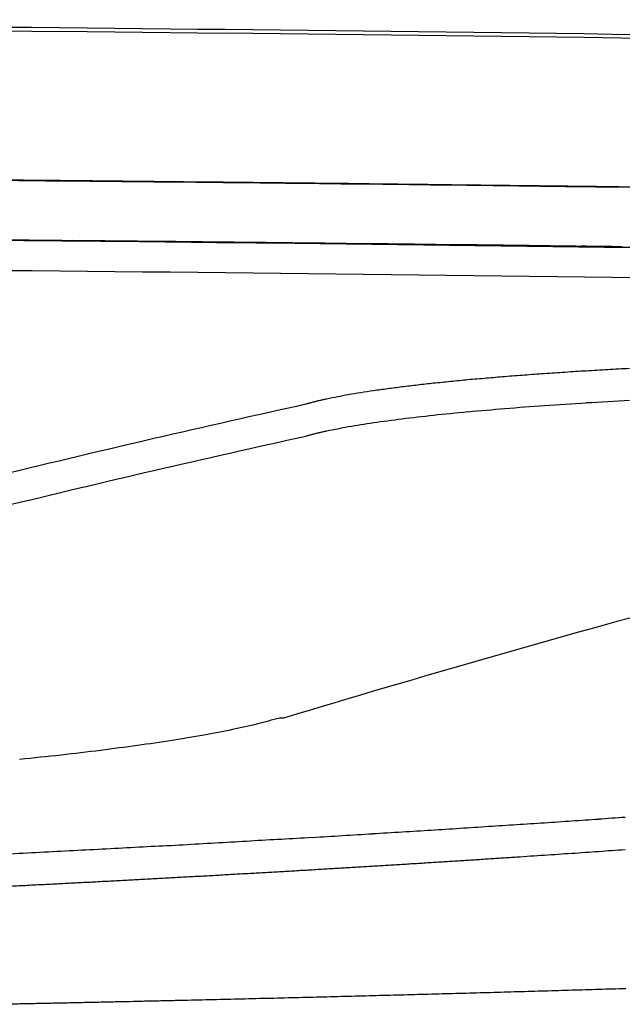
# Model space of a CAD drawing. Units: millimetres. Extents: x 0 to 1245, y -61 to 1362.
# Drawn here: x 710 to 717, y 1349 to 1362 of the extents above; entities that cross this region are included whole.
import ezdxf

# ---------------------------------------------------------------- set-up
doc = ezdxf.new("R2010")
doc.units = ezdxf.units.MM
doc.layers.add('PV-5398', color=7, linetype='Continuous')

# ---------------------------------------------------------------- blocks, each defined once
blk = doc.blocks.new('*U2')
at = {"layer": 'PV-5398'}
for p, q in [((805.996, -1596.786), (805.996, -1596.786)), ((806.749, -1596.794), (806.749, -1596.794)), ((805.872, -1603.497), (805.819, -1603.496))]:
    blk.add_line(p, q, dxfattribs=at)
at = {"layer": 'PV-5398', "extrusion": (0, 0, -1)}
for centre, major_axis, ratio, start_param, end_param in [((785.052, -3512.39), (1915.915, 0), 0.999897, -1.561881, -1.561595), ((785.052, -3512.39), (1915.92, 0), 0.999894, -1.561595, -1.56131), ((785.052, -3512.39), (1915.925, 0), 0.999892, -1.56131, -1.561027), ((785.052, -3512.39), (1915.93, 0), 0.999889, -1.561027, -1.560744), ((785.052, -3512.39), (1915.935, 0), 0.999887, -1.560744, -1.560462), ((785.051, -3512.39), (1915.94, 0), 0.999884, -1.560462, -1.560182), ((785.051, -3512.39), (1915.945, 0), 0.999882, -1.560182, -1.559903), ((785.051, -3512.39), (1915.95, 0), 0.999879, -1.559903, -1.559625), ((785.051, -3512.39), (1915.955, 0), 0.999876, -1.559625, -1.559348), ((785.051, -3512.39), (1915.96, 0), 0.999874, -1.559348, -1.559073), ((785.051, -3512.39), (1915.965, 0), 0.999871, -1.559073, -1.558798), ((785.051, -3512.39), (1915.97, 0), 0.999869, -1.558798, -1.558525), ((785.051, -3512.39), (1915.975, 0), 0.999866, -1.558525, -1.558253), ((785.051, -3512.39), (1915.98, 0), 0.999863, -1.558253, -1.557982), ((785.051, -3512.39), (1915.985, 0), 0.999861, -1.557982, -1.557712), ((828.308, -2211.989), (-431.099, -459.248), 0.947574, -3.955152, -3.954392), ((825.304, -2225.548), (627.158, 245.319), 0.921711, -1.249754, -1.249011), ((821.643, -2244.911), (708.298, 167.923), 0.882283, -1.381874, -1.381153), ((817.338, -2275.362), (778.065, 140.723), 0.851506, -1.427739, -1.427046), ((831.157, -2171.582), (-97.496, -568.624), 0.855785, -3.387308, -3.386509), ((829.409, -2170.298), (-231.113, -531.619), 0.927262, -3.619794, -3.619), ((828.716, -2128.834), (-24.964, -532.469), 0.603228, -3.288445, -3.287605), ((830.475, -2141.218), (-37.154, -544.215), 0.696732, -3.30176, -3.300932), ((831.856, -2168.76), (-54.304, -570.592), 0.772529, -3.320172, -3.319367), ((844.73, -2336.802), (929.688, 92.499), 0.784025, -1.53112, -1.530752), ((845.46, -2327.665), (916.767, 92.78), 0.78508, -1.530638, -1.53027), ((863.412, -2659.468), (1066.107, 295.736), 0.952428, -1.361115, -1.360812), ((831.922, -2193.328), (869.653, 67.154), 0.674948, -1.547363, -1.546937), ((842.447, -2415.803), (1013.069, 97.104), 0.797116, -1.529083, -1.528722), ((853.375, -2636.094), (1128.058, 169.93), 0.903904, -1.475576, -1.475257), ((866.136, -2887.101), (-475.716, -1198.157), 0.975026, -3.574337, -3.574053), ((844.073, -2371.98), (965.572, 94.842), 0.791134, -1.530043, -1.529679), ((847.334, -2416.009), (985.154, 105.243), 0.819199, -1.522486, -1.522134), ((849.972, -2802.001), (1260.062, 235.963), 0.933026, -1.432938, -1.43263), ((839.284, -2483.811), (1086.835, 100.41), 0.805325, -1.527576, -1.527219), ((837.016, -2395.903), (1025.795, 87.92), 0.768448, -1.535355, -1.534981), ((833.935, -2290.959), (950.263, 75.731), 0.71991, -1.542598, -1.542199), ((849.26, -2638.566), (1153.657, 152.644), 0.888183, -1.490539, -1.490216), ((834.84, -2592.79), (1193.997, 108.683), 0.823725, -1.522882, -1.522531), ((838.408, -2665.027), (1229.706, 128.438), 0.857128, -1.510173, -1.509836), ((838.106, -2619.407), (1197.743, 118.884), 0.84265, -1.516197, -1.515854), ((858.502, -3169.546), (-205.029, -1554.391), 0.946638, -3.316832, -3.316558), ((832.662, -2396.94), (1049.404, 83.182), 0.752378, -1.538249, -1.537865), ((836.44, -2470.981), (1091.091, 95.055), 0.790775, -1.531073, -1.530709), ((829.101, -2448.164), (1109.426, 84.021), 0.75772, -1.537701, -1.537319)]:
    blk.add_ellipse(centre, major_axis=major_axis, ratio=ratio, start_param=start_param, end_param=end_param, dxfattribs=at)
at = {"layer": 'PV-5398'}
for centre, major_axis, ratio, start_param, end_param in [((785.06, -3512.39), (1916.178, 0), 0.99976, 1.561404, 1.561739), ((785.06, -3512.39), (1916.187, 0), 0.999755, 1.561072, 1.561404), ((785.06, -3512.39), (1916.195, 0), 0.999751, 1.560744, 1.561072), ((785.06, -3512.39), (1916.204, 0), 0.999746, 1.560418, 1.560744), ((785.06, -3512.39), (1916.212, 0), 0.999742, 1.560096, 1.560418), ((785.06, -3512.39), (1916.221, 0), 0.999737, 1.559776, 1.560096), ((785.06, -3512.39), (1916.23, 0), 0.999733, 1.55946, 1.559776), ((785.06, -3512.39), (1916.239, 0), 0.999728, 1.559147, 1.55946), ((785.059, -3512.39), (1916.249, 0), 0.999723, 1.558837, 1.559147), ((785.059, -3512.39), (1916.258, 0), 0.999718, 1.55853, 1.558837), ((785.059, -3512.39), (1916.268, 0), 0.999713, 1.558226, 1.55853), ((785.059, -3512.39), (1916.278, 0), 0.999708, 1.557926, 1.558226), ((785.059, -3512.39), (1916.288, 0), 0.999703, 1.557629, 1.557926), ((785.052, -3512.39), (1915.165, 0), 0.999897, 1.561592, 1.561878), ((785.052, -3512.39), (1915.17, 0), 0.999894, 1.561307, 1.561592), ((785.052, -3512.39), (1915.175, 0), 0.999892, 1.561023, 1.561307), ((785.052, -3512.39), (1915.18, 0), 0.999889, 1.56074, 1.561023), ((785.052, -3512.39), (1915.185, 0), 0.999887, 1.560458, 1.56074), ((785.051, -3512.39), (1915.19, 0), 0.999884, 1.560178, 1.560458), ((785.051, -3512.39), (1915.194, 0), 0.999882, 1.559899, 1.560178), ((785.051, -3512.39), (1915.199, 0), 0.999879, 1.559621, 1.559899), ((785.051, -3512.39), (1915.204, 0), 0.999876, 1.559344, 1.559621), ((785.051, -3512.39), (1915.209, 0), 0.999874, 1.559068, 1.559344), ((785.051, -3512.39), (1915.214, 0), 0.999871, 1.558793, 1.559068), ((785.051, -3512.39), (1915.22, 0), 0.999869, 1.55852, 1.558793), ((785.051, -3512.39), (1915.225, 0), 0.999866, 1.558248, 1.55852), ((785.051, -3512.39), (1915.23, 0), 0.999863, 1.557977, 1.558248), ((785.051, -3512.39), (1915.235, 0), 0.999861, 1.557707, 1.557977), ((854.896, -2375.46), (-0.002, 779.357), 0.45772, 0.123312, 0.137858), ((842.909, -2130.116), (26.436, 533.523), 0.612241, 0.194177, 0.195016), ((851.192, -2169.887), (54.56, 571.124), 0.779364, 0.224641, 0.225445), ((847.092, -2143.47), (38.529, 546.041), 0.703896, 0.207672, 0.208498), ((852.622, -2181.297), (219.161, 546.704), 0.926774, 0.49558, 0.496367), ((853.813, -2191.562), (86.168, 589.407), 0.849677, 0.266853, 0.267638), ((851.542, -2215.564), (634.058, 209.648), 0.914422, 1.349661, 1.350409), ((852.238, -2193.72), (495.676, 366.932), 0.945383, 1.039931, 1.040702), ((849.231, -2230.598), (704.76, 144.627), 0.871623, 1.458303, 1.459032)]:
    blk.add_ellipse(centre, major_axis=major_axis, ratio=ratio, start_param=start_param, end_param=end_param, dxfattribs=at)
for points, knots in [([(783.313, -1594.737), (790.705, -1594.738), (798.097, -1594.779), (812.875, -1594.944), (820.26, -1595.066), (827.641, -1595.23)], [-4.435, -4.435, -4.435, -4.435, -2.217404, -2.217404, -0.000001, -0.000001, -0.000001, -0.000001]), ([(805.996, -1596.786), (806.252, -1596.789), (806.497, -1596.791), (806.766, -1596.794), (806.77, -1596.794), (806.644, -1596.793), (806.445, -1596.791), (805.795, -1596.784), (805.354, -1596.779), (804.364, -1596.769), (803.655, -1596.761), (801.791, -1596.744), (800.6, -1596.734), (798.052, -1596.715), (796.151, -1596.702), (792.471, -1596.686), (790.84, -1596.68), (787.933, -1596.673), (786.806, -1596.672), (785.725, -1596.672)], [-4.811349, -4.811349, -4.811349, -4.811349, -4.582009, -4.582009, -4.365371, -4.365371, -4.062506, -4.062506, -3.68348, -3.68348, -3.091299, -3.091299, -2.163558, -2.163558, -1.109132, -1.109132, -0.5568, -0.5568, 0, 0, 0, 0]), ([(790.437, -1596.679), (790.437, -1596.679), (790.454, -1596.679), (790.571, -1596.68), (790.784, -1596.68), (791.406, -1596.682), (791.814, -1596.684), (793.001, -1596.688), (793.775, -1596.692), (795.615, -1596.701), (796.84, -1596.708), (800.484, -1596.732), (802.773, -1596.753), (805.317, -1596.779), (806.166, -1596.788), (807.954, -1596.808), (808.635, -1596.817), (810.017, -1596.834), (810.77, -1596.844), (811.482, -1596.854)], [-1.493974, -1.493974, -1.493974, -1.493974, -1.473356, -1.473356, -1.409201, -1.409201, -1.340907, -1.340907, -1.246221, -1.246221, -1.079702, -1.079702, -0.747554, -0.747554, -0.574875, -0.574875, -0.358716, -0.358716, 0, 0, 0, 0]), ([(794.992, -1596.698), (796.826, -1596.707), (798.66, -1596.719), (802.328, -1596.748), (804.162, -1596.766), (805.996, -1596.786)], [-2.404117, -2.404117, -2.404117, -2.404117, -1.202061, -1.202061, 0, 0, 0, 0]), ([(811.883, -1596.859), (810.067, -1596.834), (808.25, -1596.811), (804.617, -1596.771), (802.8, -1596.753), (800.984, -1596.738)], [-2.381329, -2.381329, -2.381329, -2.381329, -1.190661, -1.190661, 0, 0, 0, 0]), ([(894.991, -1600.605), (894.769, -1600.592), (894.547, -1600.579), (894.325, -1600.567), (857.798, -1598.471), (821.21, -1597.423), (784.623, -1597.422)], [0, 0, 0, 0, 0.066667, 0.066667, 0.066667, 11.04291, 11.04291, 11.04291, 11.04291]), ([(784.623, -1597.422), (826.095, -1597.422), (867.568, -1598.768), (908.953, -1601.46), (909.371, -1601.487), (909.789, -1601.514), (910.206, -1601.542)], [10.821005, 10.821005, 10.821005, 10.821005, 23.262799, 23.262799, 23.262799, 23.388396, 23.388396, 23.388396, 23.388396]), ([(783.313, -1597.789), (790.706, -1597.79), (798.098, -1597.831), (812.878, -1597.994), (820.265, -1598.116), (827.646, -1598.278)], [-4.435513, -4.435513, -4.435513, -4.435513, -2.21766, -2.21766, -0.000001, -0.000001, -0.000001, -0.000001]), ([(809.664, -1599.139), (809.755, -1599.134), (809.846, -1599.128), (810.028, -1599.118), (810.119, -1599.113), (810.21, -1599.108)], [0.00001848, 0.00001848, 0.00001848, 0.00001848, 0.03219158, 0.03219158, 0.0643627, 0.0643627, 0.0643627, 0.0643627]), ([(808.182, -1599.25), (808.259, -1599.243), (808.337, -1599.237), (808.492, -1599.223), (808.569, -1599.217), (808.647, -1599.21)], [0.00001722, 0.00001722, 0.00001722, 0.00001722, 0.03082758, 0.03082758, 0.06163556, 0.06163556, 0.06163556, 0.06163556]), ([(808.647, -1599.21), (808.729, -1599.204), (808.812, -1599.198), (808.977, -1599.185), (809.059, -1599.179), (809.142, -1599.173)], [0.00001762, 0.00001762, 0.00001762, 0.00001762, 0.03136507, 0.03136507, 0.06271028, 0.06271028, 0.06271028, 0.06271028]), ([(809.142, -1599.173), (809.229, -1599.167), (809.316, -1599.161), (809.49, -1599.15), (809.577, -1599.144), (809.664, -1599.139)], [0.00001804, 0.00001804, 0.00001804, 0.00001804, 0.03182223, 0.03182223, 0.06362431, 0.06362431, 0.06362431, 0.06362431]), ([(806.997, -1599.387), (807.056, -1599.379), (807.116, -1599.371), (807.235, -1599.355), (807.294, -1599.347), (807.354, -1599.339)], [0.00001617, 0.00001617, 0.00001617, 0.00001617, 0.02885044, 0.02885044, 0.05768191, 0.05768191, 0.05768191, 0.05768191]), ([(807.354, -1599.339), (807.42, -1599.331), (807.486, -1599.324), (807.618, -1599.308), (807.684, -1599.301), (807.75, -1599.293)], [0.0000165, 0.0000165, 0.0000165, 0.0000165, 0.02955499, 0.02955499, 0.05909083, 0.05909083, 0.05909083, 0.05909083]), ([(807.75, -1599.293), (807.822, -1599.286), (807.894, -1599.279), (808.038, -1599.264), (808.11, -1599.257), (808.182, -1599.25)], [0.00001685, 0.00001685, 0.00001685, 0.00001685, 0.03021977, 0.03021977, 0.06042017, 0.06042017, 0.06042017, 0.06042017]), ([(806.412, -1599.49), (806.457, -1599.481), (806.502, -1599.473), (806.592, -1599.455), (806.637, -1599.446), (806.682, -1599.437)], [0.00001561, 0.00001561, 0.00001561, 0.00001561, 0.02741333, 0.02741333, 0.05480792, 0.05480792, 0.05480792, 0.05480792]), ([(806.682, -1599.437), (806.734, -1599.429), (806.787, -1599.421), (806.892, -1599.404), (806.944, -1599.395), (806.997, -1599.387)], [0.00001588, 0.00001588, 0.00001588, 0.00001588, 0.02812656, 0.02812656, 0.05623429, 0.05623429, 0.05623429, 0.05623429]), ([(798.533, -1601.413), (799.801, -1601.074), (801.07, -1600.749), (803.61, -1600.131), (804.881, -1599.836), (806.152, -1599.556)], [0.000017, 0.000017, 0.000017, 0.000017, 0.837471, 0.837471, 1.674895, 1.674895, 1.674895, 1.674895]), ([(806.152, -1599.556), (806.165, -1599.553), (806.178, -1599.549), (806.203, -1599.542), (806.216, -1599.538), (806.229, -1599.534)], [0.00001532, 0.00001532, 0.00001532, 0.00001532, 0.01043062, 0.01043062, 0.02084251, 0.02084251, 0.02084251, 0.02084251]), ([(806.229, -1599.534), (806.244, -1599.531), (806.258, -1599.527), (806.287, -1599.52), (806.301, -1599.516), (806.316, -1599.512)], [0.00001539, 0.00001539, 0.00001539, 0.00001539, 0.01069263, 0.01069263, 0.02136653, 0.02136653, 0.02136653, 0.02136653]), ([(806.316, -1599.512), (806.332, -1599.509), (806.348, -1599.505), (806.38, -1599.498), (806.396, -1599.494), (806.412, -1599.49)], [0.00001548, 0.00001548, 0.00001548, 0.00001548, 0.01097896, 0.01097896, 0.02193918, 0.02193918, 0.02193918, 0.02193918]), ([(798.533, -1601.817), (799.801, -1601.478), (801.07, -1601.153), (803.61, -1600.534), (804.881, -1600.239), (806.152, -1599.959)], [0.000008, 0.000008, 0.000008, 0.000008, 0.837468, 0.837468, 1.674927, 1.674927, 1.674927, 1.674927]), ([(806.152, -1599.959), (806.165, -1599.955), (806.178, -1599.952), (806.203, -1599.944), (806.216, -1599.941), (806.229, -1599.937)], [0.00000239, 0.00000239, 0.00000239, 0.00000239, 0.01041622, 0.01041622, 0.02082973, 0.02082973, 0.02082973, 0.02082973]), ([(806.229, -1599.937), (806.244, -1599.933), (806.258, -1599.93), (806.287, -1599.922), (806.301, -1599.919), (806.316, -1599.915)], [0.00000233, 0.00000233, 0.00000233, 0.00000233, 0.01067813, 0.01067813, 0.02135363, 0.02135363, 0.02135363, 0.02135363]), ([(806.316, -1599.915), (806.332, -1599.911), (806.348, -1599.908), (806.38, -1599.9), (806.396, -1599.897), (806.412, -1599.893)], [0.00000227, 0.00000227, 0.00000227, 0.00000227, 0.01096434, 0.01096434, 0.02192616, 0.02192616, 0.02192616, 0.02192616]), ([(809.485, -1605.191), (809.541, -1605.187), (809.598, -1605.183), (809.71, -1605.175), (809.767, -1605.171), (809.823, -1605.167)], [0.00000614, 0.00000614, 0.00000614, 0.00000614, 0.01876903, 0.01876903, 0.03753122, 0.03753122, 0.03753122, 0.03753122]), ([(809.823, -1605.167), (809.879, -1605.163), (809.934, -1605.159), (810.045, -1605.151), (810.101, -1605.148), (810.156, -1605.144)], [0.0000062, 0.0000062, 0.0000062, 0.0000062, 0.01856601, 0.01856601, 0.0371251, 0.0371251, 0.0371251, 0.0371251]), ([(807.723, -1605.306), (807.784, -1605.302), (807.844, -1605.299), (807.964, -1605.291), (808.025, -1605.287), (808.085, -1605.283)], [0.00000581, 0.00000581, 0.00000581, 0.00000581, 0.0197715, 0.0197715, 0.03953657, 0.03953657, 0.03953657, 0.03953657]), ([(808.085, -1605.283), (808.145, -1605.279), (808.204, -1605.276), (808.323, -1605.268), (808.383, -1605.264), (808.442, -1605.26)], [0.00000588, 0.00000588, 0.00000588, 0.00000588, 0.01957315, 0.01957315, 0.03913979, 0.03913979, 0.03913979, 0.03913979]), ([(808.442, -1605.26), (808.501, -1605.256), (808.56, -1605.253), (808.677, -1605.245), (808.736, -1605.241), (808.795, -1605.237)], [0.00000594, 0.00000594, 0.00000594, 0.00000594, 0.01937325, 0.01937325, 0.03873991, 0.03873991, 0.03873991, 0.03873991]), ([(808.795, -1605.237), (808.853, -1605.233), (808.911, -1605.229), (809.026, -1605.222), (809.084, -1605.218), (809.142, -1605.214)], [0.00000601, 0.00000601, 0.00000601, 0.00000601, 0.01917341, 0.01917341, 0.03834015, 0.03834015, 0.03834015, 0.03834015]), ([(809.142, -1605.214), (809.199, -1605.21), (809.257, -1605.206), (809.371, -1605.198), (809.428, -1605.194), (809.485, -1605.191)], [0.00000607, 0.00000607, 0.00000607, 0.00000607, 0.01897216, 0.01897216, 0.03793756, 0.03793756, 0.03793756, 0.03793756]), ([(805.844, -1605.419), (805.909, -1605.416), (805.973, -1605.412), (806.101, -1605.404), (806.165, -1605.401), (806.229, -1605.397)], [0.00000547, 0.00000547, 0.00000547, 0.00000547, 0.02074518, 0.02074518, 0.04148433, 0.04148433, 0.04148433, 0.04148433]), ([(806.229, -1605.397), (806.293, -1605.393), (806.356, -1605.389), (806.483, -1605.382), (806.546, -1605.378), (806.61, -1605.374)], [0.00000554, 0.00000554, 0.00000554, 0.00000554, 0.02055253, 0.02055253, 0.04109897, 0.04109897, 0.04109897, 0.04109897]), ([(806.61, -1605.374), (806.672, -1605.371), (806.735, -1605.367), (806.86, -1605.359), (806.923, -1605.356), (806.985, -1605.352)], [0.00000561, 0.00000561, 0.00000561, 0.00000561, 0.02035915, 0.02035915, 0.04071212, 0.04071212, 0.04071212, 0.04071212]), ([(806.985, -1605.352), (807.047, -1605.348), (807.109, -1605.344), (807.233, -1605.337), (807.295, -1605.333), (807.357, -1605.329)], [0.00000568, 0.00000568, 0.00000568, 0.00000568, 0.02016437, 0.02016437, 0.04032247, 0.04032247, 0.04032247, 0.04032247]), ([(807.357, -1605.329), (807.418, -1605.325), (807.479, -1605.321), (807.601, -1605.314), (807.662, -1605.31), (807.723, -1605.306)], [0.00000574, 0.00000574, 0.00000574, 0.00000574, 0.01996847, 0.01996847, 0.03993059, 0.03993059, 0.03993059, 0.03993059]), ([(803.442, -1605.552), (803.51, -1605.548), (803.579, -1605.544), (803.716, -1605.537), (803.785, -1605.533), (803.853, -1605.53)], [0.00000506, 0.00000506, 0.00000506, 0.00000506, 0.02187244, 0.02187244, 0.04373934, 0.04373934, 0.04373934, 0.04373934]), ([(803.853, -1605.53), (803.921, -1605.526), (803.989, -1605.522), (804.124, -1605.515), (804.192, -1605.512), (804.26, -1605.508)], [0.00000513, 0.00000513, 0.00000513, 0.00000513, 0.02168796, 0.02168796, 0.04337031, 0.04337031, 0.04337031, 0.04337031]), ([(804.26, -1605.508), (804.327, -1605.504), (804.394, -1605.501), (804.529, -1605.493), (804.596, -1605.49), (804.663, -1605.486)], [0.0000052, 0.0000052, 0.0000052, 0.0000052, 0.02150145, 0.02150145, 0.0429972, 0.0429972, 0.0429972, 0.0429972]), ([(804.663, -1605.486), (804.729, -1605.482), (804.796, -1605.479), (804.928, -1605.471), (804.995, -1605.468), (805.061, -1605.464)], [0.00000527, 0.00000527, 0.00000527, 0.00000527, 0.02131428, 0.02131428, 0.04262278, 0.04262278, 0.04262278, 0.04262278]), ([(805.061, -1605.464), (805.127, -1605.46), (805.192, -1605.456), (805.324, -1605.449), (805.389, -1605.445), (805.455, -1605.442)], [0.00000534, 0.00000534, 0.00000534, 0.00000534, 0.02112486, 0.02112486, 0.04224387, 0.04224387, 0.04224387, 0.04224387]), ([(805.455, -1605.442), (805.52, -1605.438), (805.585, -1605.434), (805.715, -1605.427), (805.779, -1605.423), (805.844, -1605.419)], [0.0000054, 0.0000054, 0.0000054, 0.0000054, 0.02093582, 0.02093582, 0.0418657, 0.0418657, 0.0418657, 0.0418657]), ([(802.182, -1605.616), (802.253, -1605.612), (802.323, -1605.609), (802.465, -1605.602), (802.536, -1605.598), (802.606, -1605.595)], [0.00000486, 0.00000486, 0.00000486, 0.00000486, 0.02241751, 0.02241751, 0.04482973, 0.04482973, 0.04482973, 0.04482973]), ([(802.606, -1605.595), (802.676, -1605.591), (802.746, -1605.587), (802.886, -1605.58), (802.956, -1605.577), (803.026, -1605.573)], [0.00000493, 0.00000493, 0.00000493, 0.00000493, 0.02223809, 0.02223809, 0.04447081, 0.04447081, 0.04447081, 0.04447081]), ([(803.026, -1605.573), (803.095, -1605.57), (803.165, -1605.566), (803.303, -1605.559), (803.372, -1605.555), (803.442, -1605.552)], [0.000005, 0.000005, 0.000005, 0.000005, 0.02205424, 0.02205424, 0.04410302, 0.04410302, 0.04410302, 0.04410302]), ([(810.162, -1606.89), (810.106, -1606.892), (810.05, -1606.893), (809.938, -1606.897), (809.882, -1606.898), (809.826, -1606.9)], [0.0000382, 0.0000382, 0.0000382, 0.0000382, 0.01728506, 0.01728506, 0.03453405, 0.03453405, 0.03453405, 0.03453405]), ([(805.301, -1607.021), (805.241, -1607.023), (805.181, -1607.024), (805.061, -1607.027), (805.001, -1607.028), (804.941, -1607.03)], [0.00003447, 0.00003447, 0.00003447, 0.00003447, 0.01831719, 0.01831719, 0.03660142, 0.03660142, 0.03660142, 0.03660142]), ([(805.659, -1607.013), (805.599, -1607.014), (805.54, -1607.015), (805.42, -1607.018), (805.36, -1607.02), (805.301, -1607.021)], [0.00003473, 0.00003473, 0.00003473, 0.00003473, 0.01824585, 0.01824585, 0.03645851, 0.03645851, 0.03645851, 0.03645851]), ([(806.016, -1607.004), (805.956, -1607.005), (805.897, -1607.007), (805.778, -1607.01), (805.718, -1607.011), (805.659, -1607.013)], [0.00003499, 0.00003499, 0.00003499, 0.00003499, 0.01817386, 0.01817386, 0.03631431, 0.03631431, 0.03631431, 0.03631431]), ([(806.37, -1606.995), (806.311, -1606.997), (806.252, -1606.998), (806.134, -1607.001), (806.075, -1607.002), (806.016, -1607.004)], [0.00003525, 0.00003525, 0.00003525, 0.00003525, 0.01810082, 0.01810082, 0.03616802, 0.03616802, 0.03616802, 0.03616802]), ([(806.724, -1606.986), (806.665, -1606.988), (806.606, -1606.989), (806.488, -1606.992), (806.429, -1606.994), (806.37, -1606.995)], [0.00003552, 0.00003552, 0.00003552, 0.00003552, 0.01802779, 0.01802779, 0.03602173, 0.03602173, 0.03602173, 0.03602173]), ([(807.075, -1606.977), (807.017, -1606.979), (806.958, -1606.98), (806.841, -1606.983), (806.782, -1606.985), (806.724, -1606.986)], [0.00003578, 0.00003578, 0.00003578, 0.00003578, 0.01795517, 0.01795517, 0.03587628, 0.03587628, 0.03587628, 0.03587628]), ([(807.425, -1606.968), (807.367, -1606.969), (807.308, -1606.971), (807.192, -1606.974), (807.133, -1606.976), (807.075, -1606.977)], [0.00003605, 0.00003605, 0.00003605, 0.00003605, 0.01788151, 0.01788151, 0.03572873, 0.03572873, 0.03572873, 0.03572873]), ([(807.773, -1606.959), (807.715, -1606.96), (807.657, -1606.962), (807.541, -1606.965), (807.483, -1606.966), (807.425, -1606.968)], [0.00003631, 0.00003631, 0.00003631, 0.00003631, 0.01780784, 0.01780784, 0.03558116, 0.03558116, 0.03558116, 0.03558116]), ([(808.12, -1606.949), (808.062, -1606.951), (808.004, -1606.952), (807.889, -1606.955), (807.831, -1606.957), (807.773, -1606.959)], [0.00003658, 0.00003658, 0.00003658, 0.00003658, 0.01773481, 0.01773481, 0.03543489, 0.03543489, 0.03543489, 0.03543489]), ([(808.464, -1606.94), (808.407, -1606.941), (808.349, -1606.943), (808.234, -1606.946), (808.177, -1606.948), (808.12, -1606.949)], [0.00003685, 0.00003685, 0.00003685, 0.00003685, 0.01765925, 0.01765925, 0.03528353, 0.03528353, 0.03528353, 0.03528353]), ([(808.807, -1606.93), (808.75, -1606.931), (808.693, -1606.933), (808.579, -1606.936), (808.521, -1606.938), (808.464, -1606.94)], [0.00003712, 0.00003712, 0.00003712, 0.00003712, 0.01758516, 0.01758516, 0.03513514, 0.03513514, 0.03513514, 0.03513514]), ([(809.149, -1606.92), (809.092, -1606.922), (809.035, -1606.923), (808.921, -1606.927), (808.864, -1606.928), (808.807, -1606.93)], [0.00003739, 0.00003739, 0.00003739, 0.00003739, 0.01751129, 0.01751129, 0.03498718, 0.03498718, 0.03498718, 0.03498718]), ([(809.488, -1606.91), (809.432, -1606.912), (809.375, -1606.913), (809.262, -1606.917), (809.205, -1606.918), (809.149, -1606.92)], [0.00003765, 0.00003765, 0.00003765, 0.00003765, 0.01743532, 0.01743532, 0.03483501, 0.03483501, 0.03483501, 0.03483501]), ([(809.826, -1606.9), (809.77, -1606.902), (809.713, -1606.903), (809.601, -1606.907), (809.544, -1606.908), (809.488, -1606.91)], [0.00003793, 0.00003793, 0.00003793, 0.00003793, 0.0173598, 0.0173598, 0.03468375, 0.03468375, 0.03468375, 0.03468375]), ([(802.748, -1607.078), (802.686, -1607.079), (802.624, -1607.08), (802.501, -1607.083), (802.439, -1607.084), (802.377, -1607.085)], [0.0000327, 0.0000327, 0.0000327, 0.0000327, 0.01881476, 0.01881476, 0.03759806, 0.03759806, 0.03759806, 0.03759806]), ([(803.118, -1607.07), (803.056, -1607.071), (802.994, -1607.073), (802.871, -1607.075), (802.81, -1607.076), (802.748, -1607.078)], [0.00003295, 0.00003295, 0.00003295, 0.00003295, 0.01874448, 0.01874448, 0.03745729, 0.03745729, 0.03745729, 0.03745729]), ([(803.485, -1607.062), (803.424, -1607.063), (803.363, -1607.065), (803.24, -1607.067), (803.179, -1607.069), (803.118, -1607.07)], [0.0000332, 0.0000332, 0.0000332, 0.0000332, 0.01867335, 0.01867335, 0.03731481, 0.03731481, 0.03731481, 0.03731481]), ([(803.852, -1607.054), (803.791, -1607.056), (803.73, -1607.057), (803.608, -1607.06), (803.546, -1607.061), (803.485, -1607.062)], [0.00003345, 0.00003345, 0.00003345, 0.00003345, 0.01860365, 0.01860365, 0.0371752, 0.0371752, 0.0371752, 0.0371752]), ([(804.216, -1607.046), (804.156, -1607.047), (804.095, -1607.049), (803.973, -1607.052), (803.913, -1607.053), (803.852, -1607.054)], [0.0000337, 0.0000337, 0.0000337, 0.0000337, 0.01853274, 0.01853274, 0.03703316, 0.03703316, 0.03703316, 0.03703316]), ([(804.58, -1607.038), (804.519, -1607.039), (804.459, -1607.041), (804.337, -1607.043), (804.277, -1607.045), (804.216, -1607.046)], [0.00003396, 0.00003396, 0.00003396, 0.00003396, 0.01846097, 0.01846097, 0.03688941, 0.03688941, 0.03688941, 0.03688941]), ([(804.941, -1607.03), (804.881, -1607.031), (804.82, -1607.032), (804.7, -1607.035), (804.64, -1607.037), (804.58, -1607.038)], [0.00003421, 0.00003421, 0.00003421, 0.00003421, 0.0183896, 0.0183896, 0.03674645, 0.03674645, 0.03674645, 0.03674645])]:
    blk.add_open_spline(points, degree=3, knots=knots, dxfattribs=at)
blk.add_open_spline([(827.641, -1595.277), (812.88, -1594.953), (798.098, -1594.79), (783.313, -1594.789)], degree=3, dxfattribs=at)

msp = doc.modelspace()

# ---------------------------------------------------------------- block references
at = {"layer": 'PV-5398'}
msp.add_blockref('*U2', (-92.936, 2956.562), dxfattribs=at)

doc.saveas('drawing.dxf')
